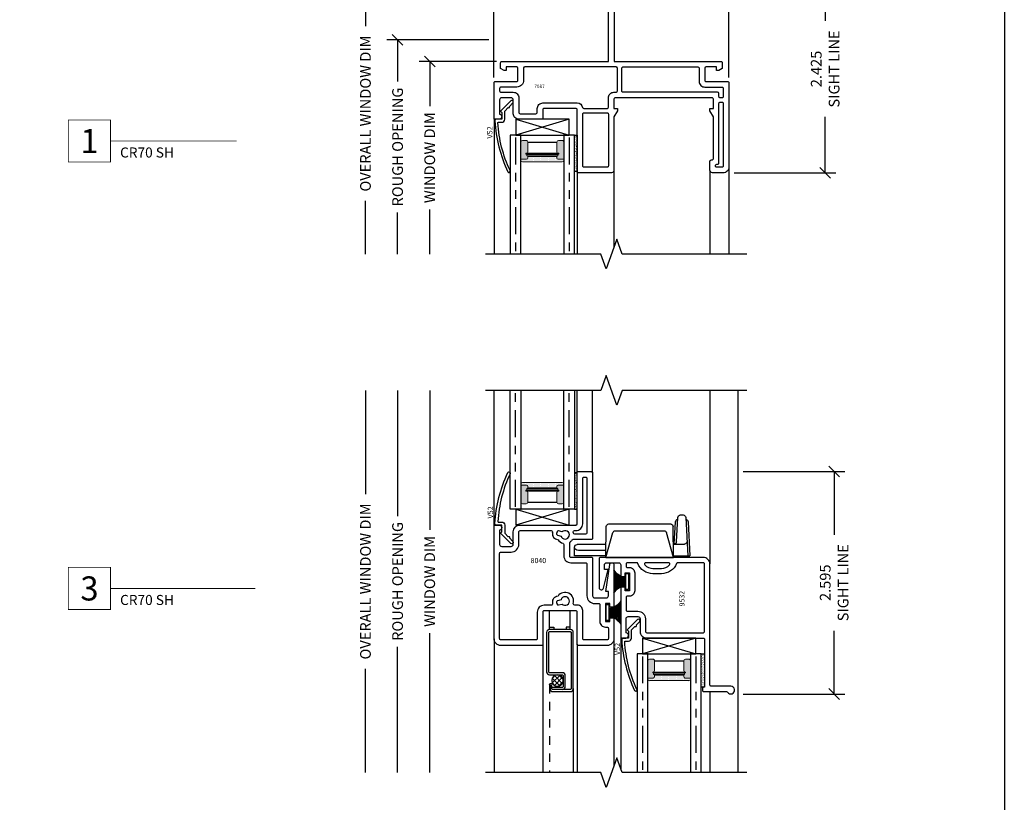
# Model space of a CAD drawing. Units: inches. Extents: x 0 to 25, y 0 to 32.5.
# Drawn here: x 13.4 to 24.9, y 8.4 to 17.5 of the extents above; entities that cross this region are included whole.
import ezdxf
from ezdxf.enums import TextEntityAlignment as Align

# ---------------------------------------------------------------- set-up
doc = ezdxf.new("R2010")
doc.units = ezdxf.units.IN
doc.header["$MEASUREMENT"] = 0
for name, pattern in [('DASHED2', [0.375, 0.25, -0.125]), ('DEFAULT', [0]), ('PHANTOM2', [1.25, 0.625, -0.125, 0.125, -0.125, 0.125, -0.125])]:
    doc.linetypes.add(name, pattern=pattern)
doc.layers.add('WINTECH_DESIGN', color=3, linetype='Continuous', lineweight=25)
doc.styles.add('ROMANS', font='ROMANS.SHX')
doc.styles.add('TECHNICLITE', font='techl___.ttf', dxfattribs={"height": 0.1})
doc.styles.add('WinTech', font='technic_.ttf')
doc.dimstyles.new('WINTECH_BASIC', dxfattribs={"dimtxt": 0.125, "dimasz": 0.125, "dimexe": 0.125, "dimexo": 0.0625, "dimgap": 0.09, "dimtad": 0, "dimdec": 3, "dimzin": 4, "dimdsep": 46, "dimtxsty": 'WinTech', "dimblk": 'OBLIQUE', "dimcen": 0.125, "dimclrd": 5, "dimclre": 5, "dimclrt": 30, "dimazin": 0, "dimtfac": 1, "dimtdec": 3, "dimtofl": 0, "dimtmove": 0, "dimatfit": 3, "dimfxl": 0, "dimtolj": 1, "dimtzin": 0, "dimarcsym": 0})

# ---------------------------------------------------------------- blocks, each defined once
blk = doc.blocks.new('WINTECH WEBSITE DETAIL PAPER')
at = {"layer": 'WINTECH_DESIGN', "color": 1}
blk.add_lwpolyline([(0.062, 32.438), (24.938, 32.438), (24.938, 0.062), (0.062, 0.062)], close=True, dxfattribs=at)
at = {"layer": 'WINTECH_DESIGN', "color": 30, "style": 'WinTech'}
blk.add_attdef('TITLE', text='', height=0.75, dxfattribs=at).set_placement((15.068, 29.75), align=Align.CENTER)
blk = doc.blocks.new('*U21')
at = {"layer": 'WINTECH_DESIGN', "color": 5, "const_width": 0.00914}
blk.add_lwpolyline([(-0.262, 0.262), (-0.262, -0.262), (0.262, -0.262), (0.262, 0.262)], close=True, dxfattribs=at)
at = {"layer": 'WINTECH_DESIGN', "color": 5, "const_width": 0.01}
blk.add_lwpolyline([(0.262, 0), (1.831, 0)], dxfattribs=at)
at = {"layer": 'WINTECH_DESIGN', "color": 30, "style": 'WinTech'}
blk.add_attdef('NUMBER', text='', height=0.3, rotation=360, dxfattribs=at).set_placement((0, 0), align=Align.MIDDLE_CENTER)
at = {"layer": 'WINTECH_DESIGN', "color": 30, "style": 'TECHNICLITE'}
blk.add_attdef('NOTE', text='', height=0.125, dxfattribs=at).set_placement((0.39, -0.079), align=Align.TOP_LEFT)
blk = doc.blocks.new('*U26')
at = {"layer": 'WINTECH_DESIGN', "color": 5, "const_width": 0.00914}
blk.add_lwpolyline([(-0.262, 0.262), (-0.262, -0.262), (0.262, -0.262), (0.262, 0.262)], close=True, dxfattribs=at)
at = {"layer": 'WINTECH_DESIGN', "color": 5, "const_width": 0.01}
blk.add_lwpolyline([(0.262, 0), (2.064, 0)], dxfattribs=at)
at = {"layer": 'WINTECH_DESIGN', "color": 30, "style": 'WinTech'}
blk.add_attdef('NUMBER', text='', height=0.3, rotation=360, dxfattribs=at).set_placement((0, 0), align=Align.MIDDLE_CENTER)
at = {"layer": 'WINTECH_DESIGN', "color": 30, "style": 'TECHNICLITE'}
blk.add_attdef('NOTE', text='', height=0.125, dxfattribs=at).set_placement((0.39, -0.079), align=Align.TOP_LEFT)
blk = doc.blocks.new('*U25')
at = {"layer": 'WINTECH_DESIGN', "color": 7, "lineweight": 30}
for points in [[(2.598, 0.072), (2.475, 0.072, -0.414214), (2.46, 0.087), (2.46, 0.227, -0.414214), (2.475, 0.242), (2.725, 0.242, 0.414214), (2.74, 0.257), (2.74, 1.242, 0.414214), (2.675, 1.307), (2.55, 1.307, 0.414214), (2.52, 1.277), (2.52, 1.172, 0.414214), (2.535, 1.157), (2.545, 1.157, -0.414214), (2.56, 1.142), (2.56, 0.652), (2.52, 0.582), (2.52, 0.557), (2.56, 0.557), (2.56, 0.447, -0.414214), (2.545, 0.432), (1.415, 0.432, -0.414214), (1.4, 0.447), (1.4, 0.557), (1.44, 0.557), (1.44, 0.582), (1.4, 0.652), (1.4, 1.277, 0.414214), (1.37, 1.307), (0.985, 1.307, 0.414214), (0.97, 1.292), (0.97, 0.572, -0.414214), (0.955, 0.557), (0.585, 0.557, -0.414214), (0.57, 0.572), (0.57, 0.667, 0.414214), (0.555, 0.682), (0.29, 0.682, 0.414214), (0.225, 0.617), (0.225, 0.457, -0.414214), (0.2, 0.432), (0.09, 0.432, -0.414214), (0.065, 0.457), (0.065, 0.623, 0.919595), (0.06, 0.682), (0, 0.682), (0, 0.257, 0.414214), (0.015, 0.242), (0.265, 0.242, -0.414214), (0.28, 0.227), (0.28, 0.087, -0.414214), (0.265, 0.072), (0.142, 0.072), (0.142, 0.112), (0.117, 0.112), (0.077, 0.089), (0.077, 0.022, 0.414214), (0.092, 0.007), (1.337, 0.007), (1.337, -1.085, 1), (1.403, -1.085), (1.403, 0.007), (2.648, 0.007, 0.414214), (2.663, 0.022), (2.663, 0.089), (2.623, 0.112), (2.598, 0.112)], [(1.32, 1.242), (1.05, 1.242, 0.414214), (1.035, 1.227), (1.035, 0.622, 0.414214), (1.05, 0.607), (1.32, 0.607, 0.414214), (1.335, 0.622), (1.335, 1.227, 0.414214)], [(2.585, 1.227), (2.585, 1.222, 0.414214), (2.6, 1.207), (2.61, 1.207, -0.414214), (2.625, 1.192), (2.625, 0.497, 0.414214), (2.64, 0.482), (2.66, 0.482, 0.414214), (2.675, 0.497), (2.675, 1.227, 0.414214), (2.66, 1.242), (2.6, 1.242, 0.414214)], [(0.265, 0.307), (0.08, 0.307, -0.414214), (0.065, 0.322), (0.065, 0.352, -0.414214), (0.08, 0.367), (0.225, 0.367, 0.414214), (0.29, 0.432), (0.29, 0.602, -0.414214), (0.305, 0.617), (0.49, 0.617, -0.414214), (0.505, 0.602), (0.505, 0.557, 0.414214), (0.57, 0.492), (0.97, 0.492, 0.359988), (1.034, 0.545, -0.359988), (1.049, 0.557), (1.32, 0.557, -0.414214), (1.335, 0.542), (1.335, 0.432, 0.414214), (1.4, 0.367), (1.425, 0.367, -0.414214), (1.44, 0.352), (1.44, 0.087, -0.414214), (1.425, 0.072), (0.36, 0.072, -0.414214), (0.345, 0.087), (0.345, 0.227, 0.414214)], [(2.395, 0.242, -0.414214), (2.46, 0.307), (2.66, 0.307, 0.414214), (2.675, 0.322), (2.675, 0.417, 0.414214), (2.66, 0.432), (2.64, 0.432, 0.414214), (2.625, 0.417), (2.625, 0.382, -0.414214), (2.61, 0.367), (1.505, 0.367, 0.414214), (1.49, 0.352), (1.49, 0.087, 0.414214), (1.505, 0.072), (2.38, 0.072, 0.414214), (2.395, 0.087)]]:
    blk.add_lwpolyline(points, format="xyb", close=True, dxfattribs=at)
at = {"layer": 'WINTECH_DESIGN', "color": 6, "style": 'ROMANS'}
blk.add_attdef('DIENO', text='', height=0.04, dxfattribs=at).set_placement((0.531, 0.298), align=Align.MIDDLE_CENTER)
blk = doc.blocks.new('_Oblique')
at = {"color": 0, "linetype": 'ByBlock', "lineweight": -2}
blk.add_line((-0.5, -0.5), (0.5, 0.5), dxfattribs=at)
blk = doc.blocks.new('*D29')
at = {"layer": 'Defpoints', "color": 0}
for p in [(21.722, 23.471), (18.982, 21.596), (21.722, 21.596)]:
    blk.add_point(p, dxfattribs=at)
at = {"layer": 'WINTECH_DESIGN', "color": 5, "lineweight": -2}
for p, q in [((18.982, 21.658), (18.982, 23.596)), ((21.722, 21.658), (21.722, 23.596)), ((18.982, 23.471), (20.038, 23.471)), ((21.722, 23.471), (20.667, 23.471))]:
    blk.add_line(p, q, dxfattribs=at)
at = {"layer": 'WINTECH_DESIGN', "color": 5, "lineweight": -2, "xscale": 0.125, "yscale": 0.125, "zscale": 0.125, "rotation": 180}
blk.add_blockref('_Oblique', (18.982, 23.471), dxfattribs=at)
at = {"layer": 'WINTECH_DESIGN', "color": 5, "lineweight": -2, "xscale": 0.125, "yscale": 0.125, "zscale": 0.125}
blk.add_blockref('_Oblique', (21.722, 23.471), dxfattribs=at)
at = {"layer": 'WINTECH_DESIGN', "color": 30, "insert": (20.352, 23.471), "char_height": 0.125, "attachment_point": 5, "style": 'WinTech'}
blk.add_mtext('\\A1;2.740', dxfattribs=at)
blk = doc.blocks.new('*D63')
at = {"layer": 'Defpoints', "color": 0}
for p in [(2.663, 1.125), (2.663, -1.3), (3.788, -1.3)]:
    blk.add_point(p, dxfattribs=at)
at = {"layer": 'WINTECH_DESIGN', "color": 5, "lineweight": -2}
for p, q in [((2.726, 1.125), (3.913, 1.125)), ((3.788, 1.125), (3.788, 0.473)), ((3.788, -1.3), (3.788, -0.648)), ((2.726, -1.3), (3.913, -1.3))]:
    blk.add_line(p, q, dxfattribs=at)
at = {"layer": 'WINTECH_DESIGN', "color": 5, "lineweight": -2, "xscale": 0.125, "yscale": 0.125, "zscale": 0.125}
for p, rotation in [((3.788, 1.125), 90), ((3.788, -1.3), 270)]:
    blk.add_blockref('_Oblique', p, dxfattribs=dict(at, rotation=rotation))
at = {"layer": 'WINTECH_DESIGN', "color": 30, "insert": (3.788, -0.088), "char_height": 0.125, "attachment_point": 5, "rotation": 90, "style": 'WinTech'}
blk.add_mtext('\\A1;2.425\\PSIGHT LINE', dxfattribs=at)
blk = doc.blocks.new('*D62')
at = {"layer": 'Defpoints', "color": 0}
for p in [(0.015, 0), (-0.827, -2.247), (-0.177, -2.247)]:
    blk.add_point(p, dxfattribs=at)
at = {"layer": 'WINTECH_DESIGN', "color": 5, "lineweight": -2}
for p, q in [((-0.047, 0), (-0.952, 0)), ((-0.827, 0), (-0.827, -0.521)), ((-0.827, -2.247), (-0.827, -1.726))]:
    blk.add_line(p, q, dxfattribs=at)
at = {"layer": 'WINTECH_DESIGN', "color": 5, "lineweight": -2, "xscale": 0.125, "yscale": 0.125, "zscale": 0.125, "rotation": 90}
blk.add_blockref('_Oblique', (-0.827, 0), dxfattribs=at)
at = {"layer": 'WINTECH_DESIGN', "color": 30, "insert": (-0.827, -1.123), "char_height": 0.125, "attachment_point": 5, "rotation": 90, "style": 'WinTech'}
blk.add_mtext('\\A1;WINDOW DIM', dxfattribs=at)
blk = doc.blocks.new('_None')
blk = doc.blocks.new('*D30')
at = {"layer": 'Defpoints', "color": 0}
for p in [(18.982, 22.971), (17.482, 19.599), (18.882, 19.599)]:
    blk.add_point(p, dxfattribs=at)
at = {"layer": 'WINTECH_DESIGN', "color": 5, "lineweight": -2}
for p, q in [((18.92, 22.971), (17.357, 22.971)), ((17.482, 22.971), (17.482, 22.256)), ((17.482, 19.599), (17.482, 20.219))]:
    blk.add_line(p, q, dxfattribs=at)
at = {"layer": 'WINTECH_DESIGN', "color": 5, "lineweight": -2, "xscale": 0.125, "yscale": 0.125, "zscale": 0.125, "rotation": 90}
blk.add_blockref('_Oblique', (17.482, 22.971), dxfattribs=at)
at = {"layer": 'WINTECH_DESIGN', "color": 30, "insert": (17.482, 21.238), "char_height": 0.125, "attachment_point": 5, "rotation": 90, "style": 'WinTech'}
blk.add_mtext('\\A1;OVERALL WINDOW DIM', dxfattribs=at)
blk = doc.blocks.new('*D31')
at = {"layer": 'Defpoints', "color": 0}
for p in [(18.982, 22.096), (17.857, 19.599), (18.882, 19.599)]:
    blk.add_point(p, dxfattribs=at)
at = {"layer": 'WINTECH_DESIGN', "color": 5, "lineweight": -2}
for p, q in [((18.92, 22.096), (17.732, 22.096)), ((17.857, 22.096), (17.857, 21.61)), ((17.857, 19.599), (17.857, 20.085))]:
    blk.add_line(p, q, dxfattribs=at)
at = {"layer": 'WINTECH_DESIGN', "color": 5, "lineweight": -2, "xscale": 0.125, "yscale": 0.125, "zscale": 0.125, "rotation": 90}
blk.add_blockref('_Oblique', (17.857, 22.096), dxfattribs=at)
at = {"layer": 'WINTECH_DESIGN', "color": 30, "insert": (17.857, 20.847), "char_height": 0.125, "attachment_point": 5, "rotation": 90, "style": 'WinTech'}
blk.add_mtext('\\A1;ROUGH OPENING', dxfattribs=at)
blk = doc.blocks.new('SPA500')
h = blk.add_hatch(color=253)
h.paths.add_polyline_path([(0.08, 0.197, 0.414214), (0.065, 0.212), (0.059, 0.212), (0.059, 0.223), (0.441, 0.223), (0.441, 0.212), (0.435, 0.212, 0.414214), (0.42, 0.197), (0.42, 0.082, 0.414214), (0.44, 0.062), (0.48, 0.062, 0.414214), (0.5, 0.082), (0.5, 0.282), (0.435, 0.282, 0.414214), (0.42, 0.267), (0.42, 0.248), (0.08, 0.248), (0.08, 0.267, 0.414214), (0.065, 0.282), (0, 0.282), (0, 0.082, 0.414214), (0.02, 0.062), (0.06, 0.062, 0.414214), (0.08, 0.082)])
h.paths.add_polyline_path([(0.069, 0.227), (0.069, 0.242), (0.431, 0.242), (0.431, 0.227)], flags=16)
at = {"layer": 'WINTECH_DESIGN', "lineweight": 5}
h = blk.add_hatch(dxfattribs=at)
h.set_pattern_fill('DOTS', color=3, scale=0.2, style=0)
h.set_pattern_definition([(0, (0.312, 0.3125), (0.00625, 0.0125), [0, -0.0125])])
h.paths.add_polyline_path([(0.435, 0.282), (0.5, 0.282), (0.5, 0.293, 0.414214), (0.48, 0.312), (0.02, 0.312, 0.414214), (0, 0.293), (0, 0.282), (0.065, 0.282, -0.414214), (0.08, 0.267), (0.08, 0.248), (0.42, 0.248), (0.42, 0.267, -0.414214)])
at = {"layer": 'WINTECH_DESIGN', "color": 3, "lineweight": 5}
for p, q in [((0, 0.082), (0, 0.293)), ((0, 0.282), (0.065, 0.282)), ((0.02, 0.312), (0.48, 0.312)), ((0.069, 0.242), (0.431, 0.242)), ((0.069, 0.242), (0.069, 0.227)), ((0.08, 0.248), (0.08, 0.267)), ((0.08, 0.248), (0.42, 0.248)), ((0.42, 0.248), (0.42, 0.267)), ((0.431, 0.242), (0.431, 0.227)), ((0.435, 0.282), (0.5, 0.282)), ((0.5, 0.082), (0.5, 0.293)), ((0.059, 0.223), (0.441, 0.223)), ((0.059, 0.223), (0.059, 0.212)), ((0.059, 0.212), (0.441, 0.212)), ((0.069, 0.227), (0.431, 0.227)), ((0.08, 0.197), (0.08, 0.082)), ((0.42, 0.197), (0.42, 0.082)), ((0.441, 0.223), (0.441, 0.212)), ((0.02, 0.062), (0.06, 0.062)), ((0.44, 0.062), (0.48, 0.062))]:
    blk.add_line(p, q, dxfattribs=at)
at = {"layer": 'WINTECH_DESIGN', "color": 3}
blk.add_line((0.08, 0.082), (0.42, 0.082), dxfattribs=at)
at = {"layer": 'WINTECH_DESIGN', "color": 3, "lineweight": 5}
for centre, radius, start, end in [((0.02, 0.293), 0.02, 90, 180), ((0.065, 0.267), 0.015, 0, 90), ((0.435, 0.267), 0.015, 90, 180), ((0.48, 0.293), 0.02, 0, 90), ((0.065, 0.197), 0.015, 0, 90), ((0.435, 0.197), 0.015, 90, 180), ((0.02, 0.082), 0.02, 180, 270), ((0.06, 0.082), 0.02, 270, 0), ((0.44, 0.082), 0.02, 180, 270), ((0.48, 0.082), 0.02, 270, 0)]:
    blk.add_arc(centre, radius, start, end, dxfattribs=at)
at = {"layer": 'WINTECH_DESIGN', "color": 3, "linetype": 'Continuous'}
for p in [(0, 0), (0.5, 0)]:
    blk.add_point(p, dxfattribs=at)
blk = doc.blocks.new('*U53')
at = {"layer": 'WINTECH_DESIGN', "color": 4, "linetype": 'PHANTOM2', "ltscale": 0.5}
for p, q in [((0.029, 0.687), (1.387, 0.687)), ((0.029, 0.062), (1.387, 0.062))]:
    blk.add_line(p, q, dxfattribs=at)
at = {"layer": 'WINTECH_DESIGN', "color": 4}
for points in [[(1.387, 0.625), (0, 0.625), (0, 0.75), (1.387, 0.75)], [(1.387, 0), (0, 0), (0, 0.125), (1.387, 0.125)]]:
    blk.add_lwpolyline(points, dxfattribs=at)
at = {"layer": 'WINTECH_DESIGN', "rotation": 270}
blk.add_blockref('SPA500', (0, 0.625), dxfattribs=at)
blk = doc.blocks.new('PN28')
for p, q in [((0.02, 0.396), (0.02, 0.586)), ((0.417, 0.564), (0.02, 0.586)), ((0.467, 0.537), (0.02, 0.561)), ((0.155, 0.394), (0.155, 0.522)), ((0.495, 0.475), (0.495, 0.507)), ((0, -0.396), (0, 0.396)), ((0, 0.396), (0.36, 0.39)), ((0, 0.396), (0.29, 0.312)), ((0.155, 0.403), (0.417, 0.418)), ((0.183, 0.43), (0.467, 0.445)), ((0.39, -0.36), (0.39, 0.36)), ((0.312, -0.283), (0.312, 0.283)), ((0, -0.396), (0.29, -0.312)), ((0, -0.396), (0.36, -0.39)), ((0.02, -0.396), (0.02, -0.761)), ((0.08, -0.396), (0.08, -0.716)), ((0.15, -0.396), (0.15, -0.731)), ((0.02, -0.761), (0.12, -0.761))]:
    blk.add_line(p, q)
for centre, radius, start, end in [((0.185, 0.522), 0.03, 86.8669, 180), ((0.415, 0.534), 0.03, 6.461, 86.8669), ((0.465, 0.507), 0.03, 0, 86.8669), ((0.465, 0.475), 0.03, 273.1331, 360), ((0.185, 0.4), 0.03, 93.1331, 180), ((0.36, 0.36), 0.03, 0, 89.1186), ((0.415, 0.448), 0.03, 273.1331, 353.539), ((0.282, 0.283), 0.03, 0, 73.9092), ((0.282, -0.283), 0.03, 286.0908, 0), ((0.36, -0.36), 0.03, 270.8814, 0), ((0.125, -0.716), 0.045, 180, 266.4928), ((0.12, -0.731), 0.03, 270, 0)]:
    blk.add_arc(centre, radius, start, end)
blk = doc.blocks.new('Fin59')
at = {"color": 3}
for p, q in [((-0.03, 0.01), (-0.17, 0.01)), ((-0.03, 0.005), (-0.17, 0.005)), ((-0.03, 0), (-0.17, 0)), ((-0.03, -0.005), (-0.17, -0.005)), ((-0.03, -0.01), (-0.17, -0.01))]:
    blk.add_line(p, q, dxfattribs=at)
blk.add_lwpolyline([(0, -0.094), (0, 0.093), (-0.03, 0.093), (-0.03, -0.094)], close=True, dxfattribs=at)
for centre, radius, start, end in [((-0.013, 0.224), 0.18, 209.1897, 264.6322), ((0.016, 0.305), 0.267, 225.8632, 260.0416), ((-0.007, 0.305), 0.267, 232.3626, 264.9962), ((-0.03, 0.302), 0.267, 238.4084, 269.9759), ((-0.003, 0.473), 0.445, 247.9094, 266.466), ((-0.034, 0.47), 0.445, 252.1575, 270.4601), ((-0.057, 0.465), 0.445, 255.2828, 273.4619), ((-0.043, 0.827), 0.812, 260.9939, 270.912), ((-0.071, 0.905), 0.896, 263.6621, 272.6323), ((-0.071, -0.905), 0.896, 87.3677, 96.3379), ((-0.043, -0.827), 0.812, 89.088, 99.0061), ((-0.057, -0.465), 0.445, 86.5381, 104.7172), ((-0.034, -0.47), 0.445, 89.5399, 107.8425), ((-0.003, -0.473), 0.445, 93.534, 112.0906), ((-0.03, -0.302), 0.267, 90.0241, 121.5916), ((-0.007, -0.305), 0.267, 95.0038, 127.6374), ((0.016, -0.305), 0.267, 99.9584, 134.1368), ((-0.008, -0.232), 0.188, 96.6367, 149.5414)]:
    blk.add_arc(centre, radius, start, end, dxfattribs=at)
blk = doc.blocks.new('9532')
at = {"layer": 'WINTECH_DESIGN', "color": 7, "lineweight": 30}
blk.add_lwpolyline([(0.06, -0.916), (0.225, -0.916, 0.414214), (0.25, -0.891), (0.25, -0.778, 0.414214), (0.225, -0.753), (0.077, -0.753, -0.414214), (0, -0.676), (0, -0.015, 0.414214), (-0.015, 0), (-0.575, 0), (-0.575, -0.01, -0.414214), (-0.59, -0.025), (-0.61, -0.025, -0.414214), (-0.625, -0.01), (-0.625, 0.254, 0.257543), (-0.632, 0.267, -1.693758), (-0.563, 0.305), (-0.563, 0.077, 0.414214), (-0.548, 0.062), (0.863, 0.062, -0.414214), (0.94, -0.015), (0.94, -1.216, -0.414214), (0.925, -1.231), (0.586, -1.231, -0.883053), (0.58, -1.182), (0.8, -1.126), (0.8, -1.169), (0.853, -1.169, 0.414214), (0.878, -1.144), (0.878, -1.003, 0.414214), (0.853, -0.978), (0.717, -0.978), (0.717, -0.928), (0.76, -0.928), (0.76, -0.878), (0.55, -0.878), (0.55, -0.928), (0.593, -0.928), (0.593, -0.978), (0.015, -0.978, -0.414214), (0, -0.963), (0, -0.918, -0.967186), (0.06, -0.916, 0)], format="xyb", dxfattribs=at)
for points in [[(0.822, -0.878, 0.414214), (0.76, -0.816), (0.55, -0.816, 0.414214), (0.488, -0.878), (0.488, -0.901, -0.414214), (0.473, -0.916), (0.327, -0.916, -0.414214), (0.312, -0.901), (0.312, -0.778, 0.414214), (0.225, -0.691), (0.077, -0.691, -0.414214), (0.062, -0.676), (0.062, -0.015, -0.414214), (0.077, 0), (0.863, 0, -0.414214), (0.878, -0.015), (0.878, -0.313, -0.305435), (0.869, -0.327, 0.305435), (0.75, -0.503), (0.75, -0.603, 0.305435), (0.869, -0.779, -0.305435), (0.878, -0.793), (0.878, -0.901, -0.414214), (0.863, -0.916), (0.837, -0.916, -0.414214), (0.822, -0.901), (0.822, -0.878)], [(0.878, -0.686, -0.655344), (0.853, -0.697, -0.208208), (0.812, -0.603), (0.812, -0.503, -0.208208), (0.853, -0.409, -0.655344), (0.878, -0.42), (0.878, -0.686)]]:
    blk.add_lwpolyline(points, format="xyb", close=True, dxfattribs=at)
at = {"layer": 'WINTECH_DESIGN', "color": 6, "style": 'ROMANS'}
blk.add_attdef('DIENO', text='', height=0.06, dxfattribs=at).set_placement((0.459, -0.265), align=Align.MIDDLE_CENTER)
blk = doc.blocks.new('8040')
at = {"layer": 'WINTECH_DESIGN', "color": 7}
for points in [[(0.95, 0.018), (0.95, 0.393, 0.414214), (0.935, 0.408), (0.565, 0.408, 0.414214), (0.55, 0.393), (0.55, 0.018, -0.414214), (0.535, 0.003), (0.06, 0.003, -0.414214), (-0.02, 0.083), (-0.02, 1.393, -0.414214), (-0.005, 1.408), (0.04, 1.408, -0.919595), (0.045, 1.348), (0.045, 1.183, 0.414214), (0.07, 1.158), (0.18, 1.158, 0.414214), (0.205, 1.183), (0.205, 1.328, -0.414214), (0.285, 1.408), (0.935, 1.408, 0.414214), (0.95, 1.423), (0.95, 2.018, -0.414214), (0.965, 2.033), (1.115, 2.033, -0.414214), (1.13, 2.018), (1.13, 1.253, -0.414214), (1.115, 1.238), (0.901, 1.238, 0.233189), (0.889, 1.232, -0.079085), (0.867, 1.21, 0.247394), (0.86, 1.198), (0.86, 1.048, 0.414214), (0.875, 1.033), (1.115, 1.033, -0.414214), (1.13, 1.018), (1.13, 0.583, 0.414214), (1.155, 0.558), (1.29, 0.558, 0.414214), (1.315, 0.583), (1.315, 0.633), (1.287, 0.633), (1.33, 0.946, -0.933706), (1.38, 0.943), (1.38, 0.45), (1.33, 0.45), (1.33, 0.493), (1.28, 0.493), (1.28, 0.283), (1.33, 0.283), (1.33, 0.325), (1.38, 0.325), (1.38, 0.083, -0.414214), (1.3, 0.003), (0.965, 0.003, -0.414214)], [(0.905, 1.323, -0.507982), (0.92, 1.343), (0.935, 1.343, 0.414214), (1.015, 1.423), (1.015, 1.953, -0.414214), (1.03, 1.968), (1.05, 1.968, -0.414214), (1.065, 1.953), (1.065, 1.318, -0.414214), (1.05, 1.303), (0.922, 1.303, -0.351391), (0.908, 1.314, 0.022532)], [(0.663, 1.322), (0.663, 1.324), (0.663, 1.322, 0.414214), (0.708, 1.242), (0.727, 1.237, 0.182127), (0.784, 1.196, -0.338862), (0.795, 1.182), (0.795, 1.048, 0.414214), (0.875, 0.968), (1.05, 0.968, -0.414214), (1.065, 0.953), (1.065, 0.583, 0.414214), (1.155, 0.493), (1.2, 0.493, -0.414214), (1.215, 0.478), (1.215, 0.283, 0.414214), (1.28, 0.218), (1.3, 0.218, -0.414214), (1.315, 0.203), (1.315, 0.083, -0.414214), (1.3, 0.068), (1.03, 0.068, -0.414214), (1.015, 0.083), (1.015, 0.41, 0.414214), (0.953, 0.473), (0.923, 0.473, -0.383092), (0.905, 0.492, 0.870272), (0.727, 0.578), (0.708, 0.573, 0.414214), (0.663, 0.493), (0.663, 0.491, -0.493145), (0.649, 0.473), (0.565, 0.473, 0.414214), (0.485, 0.393), (0.485, 0.083, -0.414214), (0.47, 0.068), (0.06, 0.068, -0.414214), (0.045, 0.083), (0.045, 1.078, -0.414214), (0.06, 1.093), (0.18, 1.093, 0.414214), (0.27, 1.183), (0.27, 1.328, -0.414214), (0.285, 1.343), (0.649, 1.343, -0.493145), (0.663, 1.324)], [(0.711, 1.309, 0.414214), (0.721, 1.29), (0.762, 1.28, 3.732051), (0.775, 1.328), (0.734, 1.339, 0.414214), (0.716, 1.328)], [(0.711, 0.506), (0.716, 0.487, 0.414214), (0.734, 0.476), (0.775, 0.487, 3.732051), (0.762, 0.535), (0.721, 0.525, 0.414214)]]:
    blk.add_lwpolyline(points, format="xyb", close=True, dxfattribs=at)
at = {"layer": 'WINTECH_DESIGN', "color": 6, "style": 'ROMANS'}
blk.add_attdef('DIENO', text='', height=0.06, dxfattribs=at).set_placement((0.498, 0.994), align=Align.MIDDLE_CENTER)
blk = doc.blocks.new('*D32')
at = {"layer": 'Defpoints', "color": 0}
for p in [(18.882, 15.559), (18.232, 11.1), (18.882, 11.1)]:
    blk.add_point(p, dxfattribs=at)
at = {"layer": 'WINTECH_DESIGN', "color": 5, "lineweight": -2}
for p, q in [((18.232, 15.559), (18.232, 13.932)), ((18.232, 11.1), (18.232, 12.727))]:
    blk.add_line(p, q, dxfattribs=at)
at = {"layer": 'WINTECH_DESIGN', "color": 30, "insert": (18.232, 13.33), "char_height": 0.125, "attachment_point": 5, "rotation": 90, "style": 'WinTech'}
blk.add_mtext('\\A1;WINDOW DIM', dxfattribs=at)
blk = doc.blocks.new('*D33')
at = {"layer": 'Defpoints', "color": 0}
for p in [(18.882, 15.559), (17.857, 11.1), (18.882, 11.1)]:
    blk.add_point(p, dxfattribs=at)
at = {"layer": 'WINTECH_DESIGN', "color": 5, "lineweight": -2}
for p, q in [((17.857, 15.559), (17.857, 14.092)), ((17.857, 11.1), (17.857, 12.567))]:
    blk.add_line(p, q, dxfattribs=at)
at = {"layer": 'WINTECH_DESIGN', "color": 30, "insert": (17.857, 13.33), "char_height": 0.125, "attachment_point": 5, "rotation": 90, "style": 'WinTech'}
blk.add_mtext('\\A1;ROUGH OPENING', dxfattribs=at)
blk = doc.blocks.new('*D34')
at = {"layer": 'Defpoints', "color": 0}
for p in [(18.882, 15.559), (17.482, 11.1), (18.882, 11.1)]:
    blk.add_point(p, dxfattribs=at)
at = {"layer": 'WINTECH_DESIGN', "color": 5, "lineweight": -2}
for p, q in [((17.482, 15.559), (17.482, 14.348)), ((17.482, 11.1), (17.482, 12.311))]:
    blk.add_line(p, q, dxfattribs=at)
at = {"layer": 'WINTECH_DESIGN', "color": 30, "insert": (17.482, 13.33), "char_height": 0.125, "attachment_point": 5, "rotation": 90, "style": 'WinTech'}
blk.add_mtext('\\A1;OVERALL WINDOW DIM', dxfattribs=at)
blk = doc.blocks.new('*D35')
at = {"layer": 'Defpoints', "color": 0}
for p in [(21.827, 14.612), (21.827, 12.017), (22.952, 12.017)]:
    blk.add_point(p, dxfattribs=at)
at = {"layer": 'WINTECH_DESIGN', "color": 5, "lineweight": -2}
for p, q in [((21.89, 14.612), (23.077, 14.612)), ((22.952, 14.612), (22.952, 13.875)), ((22.952, 12.017), (22.952, 12.754)), ((21.89, 12.017), (23.077, 12.017))]:
    blk.add_line(p, q, dxfattribs=at)
at = {"layer": 'WINTECH_DESIGN', "color": 5, "lineweight": -2, "xscale": 0.125, "yscale": 0.125, "zscale": 0.125}
for p, rotation in [((22.952, 14.612), 90), ((22.952, 12.017), 270)]:
    blk.add_blockref('_Oblique', p, dxfattribs=dict(at, rotation=rotation))
at = {"layer": 'WINTECH_DESIGN', "color": 30, "insert": (22.952, 13.315), "char_height": 0.125, "attachment_point": 5, "rotation": 90, "style": 'WinTech'}
blk.add_mtext('\\A1;2.595\\PSIGHT LINE', dxfattribs=at)
blk = doc.blocks.new('*U52')
at = {"layer": 'WINTECH_DESIGN', "color": 4, "linetype": 'PHANTOM2', "ltscale": 0.5}
for p, q in [((0.029, 0.687), (1.385, 0.687)), ((0.029, 0.062), (1.385, 0.062))]:
    blk.add_line(p, q, dxfattribs=at)
at = {"layer": 'WINTECH_DESIGN', "color": 4}
for points in [[(1.385, 0.625), (0, 0.625), (0, 0.75), (1.385, 0.75)], [(1.385, 0), (0, 0), (0, 0.125), (1.385, 0.125)]]:
    blk.add_lwpolyline(points, dxfattribs=at)
at = {"layer": 'WINTECH_DESIGN', "rotation": 270}
blk.add_blockref('SPA500', (0, 0.625), dxfattribs=at)
blk = doc.blocks.new('*X16')
at = {"color": 0}
for p, q in [((10.707, 13.422), (10.757, 13.472)), ((10.715, 13.374), (10.806, 13.465)), ((10.832, 13.379), (10.744, 13.468)), ((10.832, 13.436), (10.8, 13.468)), ((10.755, 13.343), (10.708, 13.391)), ((10.805, 13.35), (10.714, 13.441)), ((10.745, 13.347), (10.832, 13.435)), ((10.804, 13.35), (10.83, 13.375))]:
    blk.add_line(p, q, dxfattribs=at)
blk = doc.blocks.new('*U60')
at = {"color": 3}
blk.add_line((0.627, -0.373), (1.607, -0.373), dxfattribs=at)
blk.add_lwpolyline([(0.637, -0.244, -0.452156), (0.602, -0.279), (0.476, -0.279, -0.414214), (0.441, -0.244), (0.441, -0.097, 0.414214), (0.431, -0.087), (-0.028, -0.087, 0.414214), (-0.038, -0.097), (-0.038, -0.338, 0.414214), (-0.028, -0.348), (0.627, -0.348, 0.414214), (0.637, -0.338), (0.637, -0.133, 0.414214), (0.627, -0.123), (0.589, -0.123), (0.589, -0.102), (0.627, -0.102, -0.414214), (0.662, -0.137), (0.662, -0.338, -0.414214), (0.627, -0.373), (-0.028, -0.373, -0.414214), (-0.063, -0.338), (-0.063, -0.097, -0.414214), (-0.028, -0.062), (0.431, -0.062, -0.414214), (0.466, -0.097), (0.466, -0.244, 0.414214), (0.476, -0.254), (0.603, -0.254, 0.414214), (0.613, -0.244), (0.613, -0.123)], format="xyb", dxfattribs=at)
at = {"color": 252}
blk.add_circle((0.532, -0.188), 0.0664, dxfattribs=at)
at = {"layer": 'WINTECH_DESIGN', "color": 252, "linetype": 'DASHED2', "ltscale": 0.25}
blk.add_lwpolyline([(0.577, -0.138), (0.567, -0.115, -0.469468), (0.582, -0.097), (1.607, -0.097)], format="xyb", dxfattribs=at)
at = {"color": 252, "extrusion": (0, 0, -1), "zscale": -1, "rotation": 90}
blk.add_blockref('*X16', (12.875, -10.959), dxfattribs=at)
blk = doc.blocks.new('CR70SH_HEAD')
at = {"layer": 'WINTECH_DESIGN'}
h = blk.add_hatch(dxfattribs=at)
h.set_pattern_fill('AR-SAND', color=252, scale=0.01)
h.set_pattern_definition([(37.5, (7.667289, 5.322722), (-0.000629934, 0.019268238), [0, -0.0152, 0, -0.017, 0, -0.01625]), (7.5, (7.66729, 5.322722), (0.01769777, 0.02822146), [0, -0.0082, 0, -0.0137, 0, -0.00525]), (327.5, (7.65499, 5.322722), (0.03114142, 5.659e-05), [0, -0.005, 0, -0.018, 0, -0.0235]), (317.5, (7.65499, 5.322722), (0.030061266, 0.008776756), [0, -0.0025, 0, -0.0118, 0, -0.0135])])
h.paths.add_polyline_path([(0.862, -0.86), (0.862, -1.285), (0.893, -1.285), (0.893, -0.86)])
at = {"layer": 'WINTECH_DESIGN', "color": 7, "linetype": 'DEFAULT'}
for p, q in [((-0.077, -0.675), (-0.077, -2.2468)), ((2.663, -1.235), (2.663, -2.2468)), ((0.893, -1.285), (0.893, -2.2468)), ((1.323, -1.27), (1.323, -2.1644)), ((2.443, -1.2716), (2.443, -2.2468))]:
    blk.add_line(p, q, dxfattribs=at)
at = {"layer": 'WINTECH_DESIGN'}
for p, q in [((0.8013, -0.675), (0.1763, -0.86)), ((0.1763, -0.675), (0.8013, -0.86))]:
    blk.add_line(p, q, dxfattribs=at)
at = {"layer": 'WINTECH_DESIGN', "color": 7}
blk.add_lwpolyline([(0.013, -0.5953), (0.013, -0.675), (-0.0522, -0.675, 0.4764585), (-0.0669, -0.6931, 0.0953761), (0.0839, -1.2872, 1), (0.1108, -1.274, -0.0984738), (-0.0311, -0.7161, -0.4826563), (-0.0262, -0.71), (0.013, -0.71, 0.4142136), (0.048, -0.675), (0.048, -0.5797), (0.0884, -0.5394, 1), (0.1025, -0.5252), (0.1429, -0.4849, 1), (0.1181, -0.4601), (-0.002, -0.5803)], format="xyb", close=True, dxfattribs=at)
at = {"layer": 'WINTECH_DESIGN'}
blk.add_lwpolyline([(0.1763, -0.86), (0.8013, -0.86), (0.8013, -0.675), (0.1763, -0.675)], close=True, dxfattribs=at)
at = {"layer": 'WINTECH_DESIGN', "color": 252}
blk.add_lwpolyline([(0.862, -0.86), (0.893, -0.86), (0.893, -1.285), (0.862, -1.285), (0.862, -0.86)], dxfattribs=at)
at = {"layer": 'WINTECH_DESIGN', "linetype": 'Continuous'}
blk.add_lwpolyline([(2.873, -2.2468), (1.418, -2.2468), (1.3555, -2.0751), (1.2305, -2.4186), (1.168, -2.2468), (-0.177, -2.2468)], dxfattribs=at)
at = {"layer": 'WINTECH_DESIGN', "color": 3, "linetype": 'Continuous'}
for p in [(0.2375, -0.86), (0.737, -0.86)]:
    blk.add_point(p, dxfattribs=at)
at = {"layer": 'WINTECH_DESIGN', "color": 6}
ref = blk.add_blockref('*U25', (-0.077, 0.0074), dxfattribs=dict(at, xscale=-1, rotation=180))
ref.add_attrib('DIENO', '7087', dxfattribs={"color": 6, "height": 0.04, "style": 'ROMANS'}).set_placement((0.454, -0.2909), align=Align.MIDDLE_CENTER)
at = {"layer": 'WINTECH_DESIGN', "xscale": -1, "rotation": 90}
blk.add_blockref('*U53', (0.862, -0.86), dxfattribs=at)
at = {"layer": 'WINTECH_DESIGN', "color": 6, "style": 'WinTech'}
blk.add_attdef('V52', (-0.0951, -0.8997), '', height=0.062, rotation=90, dxfattribs=at)
at = {"layer": 'WINTECH_DESIGN'}
dim = blk.add_linear_dim(base=(2.663, 1.625), p1=(-0.077, -0.25), p2=(2.663, -0.25), dimstyle='WINTECH_BASIC', dxfattribs=at)
dim.commit()
dim.dimension.update_dxf_attribs({"geometry": '*D29', "text_midpoint": (1.293, 1.625), "insert": (-19.0591, -21.8458)})
for base, p1, text, picture, middle in [((-1.577, -2.2468), (-0.077, 1.125), 'OVERALL WINDOW DIM', '*D30', (-1.577, -0.6083)), ((-1.202, -2.2468), (-0.077, 0.25), 'ROUGH OPENING', '*D31', (-1.202, -0.9984))]:
    dim = blk.add_linear_dim(base=base, p1=p1, p2=(-0.177, -2.2468), angle=90, text=text, dimstyle='WINTECH_BASIC', override={"dimblk1": 'Oblique', "dimblk2": 'None', "dimsah": 1, "dimse2": 1, "dimtmove": 0}, dxfattribs=at)
    dim.commit()
    dim.dimension.update_dxf_attribs({"geometry": picture, "text_midpoint": middle, "dimtype": 128, "insert": (-19.0591, -21.8458)})
dim = blk.add_linear_dim(base=(3.788, -1.3), p1=(2.663, 1.125), p2=(2.663, -1.3), angle=90, text='<>^JSIGHT LINE', dimstyle='WINTECH_BASIC', dxfattribs=at)
dim.commit()
dim.dimension.update_dxf_attribs({"geometry": '*D63', "text_midpoint": (3.788, -0.0875)})
dim = blk.add_linear_dim(base=(-0.827, -2.2468), p1=(0.015, 0), p2=(-0.177, -2.2468), angle=90, text='WINDOW DIM', dimstyle='WINTECH_BASIC', override={"dimblk1": 'Oblique', "dimblk2": 'None', "dimsah": 1, "dimse2": 1, "dimtmove": 0}, dxfattribs=at)
dim.commit()
dim.dimension.update_dxf_attribs({"geometry": '*D62', "text_midpoint": (-0.827, -1.1234)})
blk = doc.blocks.new('CR70SH_MTGRAIL')
at = {"layer": 'WINTECH_DESIGN'}
h = blk.add_hatch(dxfattribs=at)
h.set_pattern_fill('AR-SAND', color=252, scale=0.01)
h.set_pattern_definition([(37.5, (7.744289, 3.460894), (-0.000629934, 0.019268238), [0, -0.0152, 0, -0.017, 0, -0.01625]), (7.5, (7.74429, 3.460894), (0.01769777, 0.02822146), [0, -0.0082, 0, -0.0137, 0, -0.00525]), (327.5, (7.73199, 3.460894), (0.03114142, 5.659e-05), [0, -0.005, 0, -0.018, 0, -0.0235]), (317.5, (7.73199, 3.460894), (0.03006127, 0.00877676), [0, -0.0025, 0, -0.0118, 0, -0.0135])])
h.paths.add_polyline_path([(0.939, 0.855), (0.939, 1.28), (0.97, 1.28), (0.97, 0.855)])
h = blk.add_hatch(dxfattribs=at)
h.set_pattern_fill('AR-SAND', color=252, scale=0.01)
h.set_pattern_definition([(37.5, (9.224289, 5.350722), (-0.000629934, 0.019268238), [0, -0.0152, 0, -0.017, 0, -0.01625]), (7.5, (9.22429, 5.350722), (0.01769777, 0.02822146), [0, -0.0082, 0, -0.0137, 0, -0.00525]), (327.5, (9.21199, 5.350722), (0.03114142, 5.659e-05), [0, -0.005, 0, -0.018, 0, -0.0235]), (317.5, (9.21199, 5.350722), (0.030061266, 0.008776756), [0, -0.0025, 0, -0.0118, 0, -0.0135])])
h.paths.add_polyline_path([(2.419, -0.832), (2.419, -1.222), (2.458, -1.222), (2.458, -0.832)])
at = {"layer": 'WINTECH_DESIGN', "color": 7, "linetype": 'DEFAULT'}
for p, q in [((0, 0.655), (0, 2.2418)), ((0.97, 1.28), (0.97, 2.2418)), ((1.15, 1.28), (1.15, 2.2418)), ((2.52, 2.2418), (2.52, 0.2175)), ((2.845, 2.2418), (2.845, -2.2173)), ((0, -0.655), (0, -2.2173)), ((1.4, -0.655), (1.4, -2.1349)), ((1.48, -0.632), (1.48, -2.1761)), ((0.57, -0.72), (0.57, -2.2173)), ((0.97, -0.72), (0.97, -2.2173)), ((2.52, -1.272), (2.52, -2.2173))]:
    blk.add_line(p, q, dxfattribs=at)
at = {"layer": 'WINTECH_DESIGN'}
for p, q in [((0.8783, 0.855), (0.2533, 0.67)), ((0.2533, 0.855), (0.8783, 0.67)), ((2.357, -0.647), (1.732, -0.832)), ((1.732, -0.647), (2.357, -0.832))]:
    blk.add_line(p, q, dxfattribs=at)
at = {"layer": 'WINTECH_DESIGN', "color": 1}
for p, q in [((0.6494, -0.5464), (0.6494, -0.33)), ((0.8906, -0.33), (0.6494, -0.33)), ((0.8906, -0.5464), (0.8906, -0.33)), ((0.6494, -0.5204), (0.6986, -0.5204)), ((0.6986, -0.5204), (0.6986, -0.5464)), ((0.8906, -0.5204), (0.8414, -0.5204)), ((0.8414, -0.5204), (0.8414, -0.5464))]:
    blk.add_line(p, q, dxfattribs=at)
at = {"layer": 'WINTECH_DESIGN', "color": 3, "lineweight": 5}
blk.add_line((1.8145, -1.1445), (2.2745, -1.1445), dxfattribs=at)
at = {"layer": 'WINTECH_DESIGN', "linetype": 'Continuous'}
for points in [[(2.95, 2.2418), (1.495, 2.2418), (1.4325, 2.0701), (1.3075, 2.4136), (1.245, 2.2418), (-0.1, 2.2418)], [(2.95, -2.2173), (1.495, -2.2173), (1.4325, -2.0456), (1.3075, -2.3891), (1.245, -2.2173), (-0.1, -2.2173)]]:
    blk.add_lwpolyline(points, dxfattribs=at)
at = {"layer": 'WINTECH_DESIGN', "color": 7}
for points in [[(0.09, 0.5903), (0.09, 0.67), (0.0248, 0.67, -0.4764585), (0.0101, 0.6881, -0.0953761), (0.1609, 1.2822, -1), (0.1878, 1.269, 0.0984738), (0.0459, 0.7111, 0.4826563), (0.0508, 0.705), (0.09, 0.705, -0.4142136), (0.125, 0.67), (0.125, 0.5747), (0.1654, 0.5344, -1), (0.1795, 0.5202), (0.2199, 0.4799, -1), (0.1951, 0.4551), (0.075, 0.5753)], [(1.57, -0.5673), (1.57, -0.647), (1.5048, -0.647, 0.4764585), (1.4901, -0.6651, 0.0953761), (1.6409, -1.2592, 1), (1.6678, -1.246, -0.0984738), (1.5259, -0.6881, -0.4826563), (1.5308, -0.682), (1.57, -0.682, 0.4142136), (1.605, -0.647), (1.605, -0.5517), (1.6454, -0.5114, 1), (1.6595, -0.4972), (1.6999, -0.4569, 1), (1.6751, -0.4321), (1.555, -0.5523)]]:
    blk.add_lwpolyline(points, format="xyb", close=True, dxfattribs=at)
at = {"layer": 'WINTECH_DESIGN', "color": 252}
for points in [[(0.939, 0.855), (0.97, 0.855), (0.97, 1.28), (0.939, 1.28), (0.939, 0.855)], [(2.419, -0.832), (2.458, -0.832), (2.458, -1.222), (2.419, -1.222), (2.419, -0.832)]]:
    blk.add_lwpolyline(points, dxfattribs=at)
at = {"layer": 'WINTECH_DESIGN'}
for points in [[(0.2533, 0.67), (0.8783, 0.67), (0.8783, 0.855), (0.2533, 0.855)], [(1.732, -0.832), (2.357, -0.832), (2.357, -0.647), (1.732, -0.647)]]:
    blk.add_lwpolyline(points, close=True, dxfattribs=at)
at = {"layer": 'WINTECH_DESIGN', "color": 3, "linetype": 'Continuous'}
for p in [(1.7945, -0.832), (2.294, -0.832)]:
    blk.add_point(p, dxfattribs=at)
at = {"layer": 'WINTECH_DESIGN', "rotation": 90.00000000000001}
blk.add_blockref('*U53', (0.939, 0.855), dxfattribs=at)
at = {"layer": 'WINTECH_DESIGN'}
blk.add_blockref('8040', (0.02, -0.7375), dxfattribs=at).add_auto_attribs({'DIENO': '8040'})
at = {"layer": 'WINTECH_DESIGN', "xscale": -1}
for name, p, rotation in [('PN28', (1.7005, 0.293), 270), ('Fin59', (1.57, 0.011), 180), ('*U52', (2.419, -0.832), 90)]:
    blk.add_blockref(name, p, dxfattribs=dict(at, rotation=rotation))
at = {"layer": 'WINTECH_DESIGN', "color": 6}
ref = blk.add_blockref('9532', (2.458, -0.647), dxfattribs=dict(at, xscale=-1, rotation=270))
ref.add_attrib('DIENO', '9532', dxfattribs={"color": 6, "height": 0.06, "rotation": 90, "style": 'ROMANS'}).set_placement((2.1929, -0.1881), align=Align.MIDDLE_CENTER)
at = {"layer": 'WINTECH_DESIGN', "xscale": -1}
blk.add_blockref('Fin59', (1.31, -0.35), dxfattribs=at)
at = {"layer": 'WINTECH_DESIGN', "color": 3, "xscale": -1, "rotation": 90}
blk.add_blockref('*U60', (0.5524, -0.6105), dxfattribs=at)
at = {"layer": 'WINTECH_DESIGN', "color": 6, "style": 'WinTech'}
for p in [(-0.0115, 0.7468), (1.4709, -0.846)]:
    blk.add_attdef('V52', p, '', height=0.062, rotation=90, dxfattribs=at)
at = {"layer": 'WINTECH_DESIGN'}
for base, text, picture, middle in [((-1.5, -2.2173), 'OVERALL WINDOW DIM', '*D34', (-1.5, 0.0122)), ((-1.125, -2.2173), 'ROUGH OPENING', '*D33', (-1.125, 0.0122))]:
    dim = blk.add_linear_dim(base=base, p1=(-0.1, 2.2418), p2=(-0.1, -2.2173), angle=90, text=text, dimstyle='WINTECH_BASIC', override={"dimblk1": 'None', "dimblk2": 'None', "dimsah": 1, "dimse1": 1, "dimse2": 1, "dimtmove": 0}, dxfattribs=at)
    dim.commit()
    dim.dimension.update_dxf_attribs({"geometry": picture, "text_midpoint": middle, "dimtype": 128, "insert": (-18.9821, -13.3173)})
dim = blk.add_linear_dim(base=(-0.75, -2.2173), p1=(-0.1, 2.2418), p2=(-0.1, -2.2173), angle=90, text='WINDOW DIM', dimstyle='WINTECH_BASIC', override={"dimblk1": 'None', "dimblk2": 'None', "dimsah": 1, "dimse1": 1, "dimse2": 1, "dimtmove": 0}, dxfattribs=at)
dim.commit()
dim.dimension.update_dxf_attribs({"geometry": '*D32', "text_midpoint": (-0.75, 0.0122), "insert": (-18.9821, -13.3173)})
dim = blk.add_linear_dim(base=(3.97, -1.3), p1=(2.845, 1.295), p2=(2.845, -1.3), angle=90, text='<>^JSIGHT LINE', dimstyle='WINTECH_BASIC', dxfattribs=at)
dim.commit()
dim.dimension.update_dxf_attribs({"geometry": '*D35', "text_midpoint": (3.97, -0.0025), "insert": (-18.9821, -13.3173)})

msp = doc.modelspace()

# ---------------------------------------------------------------- block references
at = {"color": 3}
ref = msp.add_blockref('*U21', (14.261, 16.067), dxfattribs=dict(at, xscale=0.9375, yscale=0.9375, zscale=0.9375))
ref.add_attrib('NUMBER', '1', dxfattribs={"layer": 'WINTECH_DESIGN', "color": 30, "height": 0.281, "rotation": 360, "style": 'WinTech'}).set_placement((14.261, 16.067), align=Align.MIDDLE_CENTER)
ref.add_attrib('NOTE_001', 'CR70 SH', (14.618, 15.874), dxfattribs={"layer": 'WINTECH_DESIGN', "color": 30, "height": 0.1172, "style": 'TECHNICLITE'})
ref = msp.add_blockref('*U26', (14.261, 10.847), dxfattribs=dict(at, xscale=0.9375, yscale=0.9375, zscale=0.9375))
ref.add_attrib('NUMBER', '3', dxfattribs={"layer": 'WINTECH_DESIGN', "color": 30, "height": 0.281, "rotation": 360, "style": 'WinTech'}).set_placement((14.261, 10.847), align=Align.MIDDLE_CENTER)
ref.add_attrib('NOTE_001', 'CR70 SH', (14.618, 10.654), dxfattribs={"layer": 'WINTECH_DESIGN', "color": 30, "height": 0.1172, "style": 'TECHNICLITE'})
at = {"layer": 'WINTECH_DESIGN'}
msp.add_blockref('WINTECH WEBSITE DETAIL PAPER', (0, 0), dxfattribs=at)
msp.add_blockref('CR70SH_HEAD', (19.059, 16.995), dxfattribs=at).add_auto_attribs({'V52': 'V52'})
ref = msp.add_blockref('CR70SH_MTGRAIL', (18.982, 10.916), dxfattribs=at)
ref.add_attrib('V52', 'V52', (18.971, 11.663), dxfattribs={"color": 6, "height": 0.062, "rotation": 90, "style": 'WinTech'})
ref.add_attrib('V52', 'V52', (20.453, 10.07), dxfattribs={"color": 6, "height": 0.062, "rotation": 90, "style": 'WinTech'})

doc.saveas('drawing.dxf')
